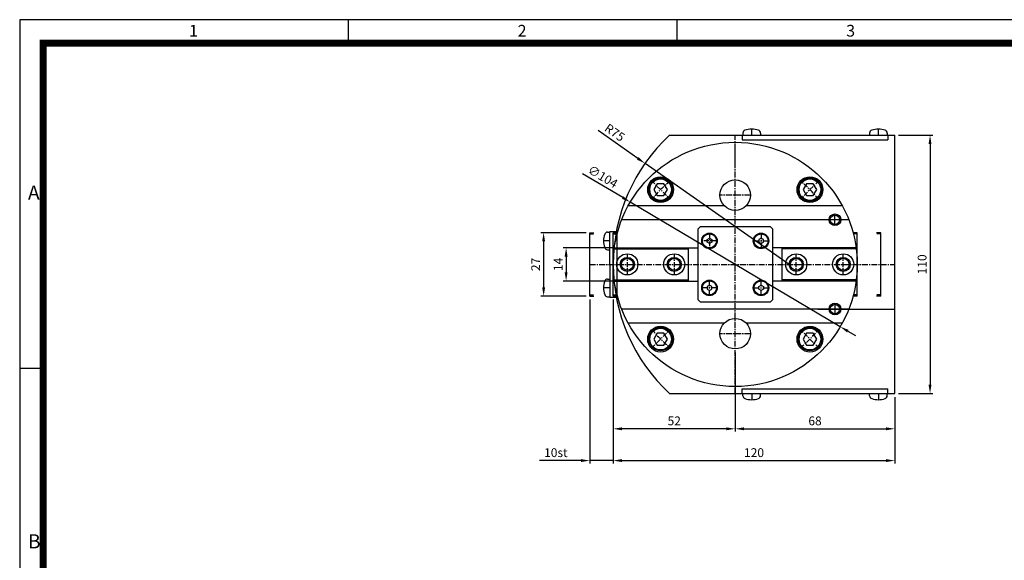
# Model space of a CAD drawing. Extents: x 0 to 840, y 0 to 594.
# Drawn here: x 0 to 420, y 364 to 594 of the extents above; entities that cross this region are included whole.
import ezdxf

# ---------------------------------------------------------------- set-up
doc = ezdxf.new("R2010")
doc.units = 0
doc.header["$LTSCALE"] = 2
doc.header["$MEASUREMENT"] = 0
for name, pattern in [('CENTER', [2, 1.25, -0.25, 0.25, -0.25]), ('CENTER2', [1.75, 1, -0.25, 0.25, -0.25]), ('HIDDEN', [0.375, 0.25, -0.125])]:
    doc.linetypes.add(name, pattern=pattern)
doc.layers.get('0').update_dxf_attribs({"linetype": 'CONTINUOUS'})
doc.layers.get('Defpoints').update_dxf_attribs({"linetype": 'CONTINUOUS'})
for name, color, linetype in [('1', 1, 'CENTER2'), ('3', 3, 'CONTINUOUS'), ('cr', 1, 'CENTER'), ('DIM', 4, 'CONTINUOUS'), ('NORMAL', 7, 'CONTINUOUS')]:
    doc.layers.add(name, color=color, linetype=linetype)
doc.styles.add('DIM', font='ROMANS.shx')
doc.styles.get("Standard").update_dxf_attribs({"font": 'romans.shx', "bigfont": 'whgtxt.shx'})
doc.dimstyles.get("Standard").update_dxf_attribs({"dimtxt": 2.5, "dimasz": 1, "dimexe": 1, "dimexo": 1, "dimgap": 0.6, "dimtad": 1, "dimdec": 4, "dimdsep": 46, "dimtxsty": 'Standard', "dimcen": 1, "dimclrd": 3, "dimclre": 3, "dimclrt": 2, "dimadec": 0, "dimazin": 2, "dimtfac": 1, "dimtdec": 4, "dimtmove": 0, "dimatfit": 1, "dimfxl": 0, "dimtolj": 1, "dimtzin": 0, "dimarcsym": 0})

# ---------------------------------------------------------------- blocks, each defined once
blk = doc.blocks.new('A$C0CF62981')
at = {"layer": '3'}
for p, q in [((420, 297), (0, 297)), ((0, 297), (0, 0)), ((70, 297), (70, 292)), ((140, 297), (140, 292)), ((5, 222.75), (0, 222.75))]:
    blk.add_line(p, q, dxfattribs=at)
at = {"layer": '3', "const_width": 1.5}
blk.add_lwpolyline([(5, 5), (415, 5), (415, 292), (5, 292)], close=True, dxfattribs=at)
at = {"layer": '3', "attachment_point": 1}
for s, insert, char_height, width in [('{\\f@돋움체|b0|i0|c129|p49;1}', (36.09, 295.9), 2.5, 28.5843), ('{\\f돋움체|b0|i0|c129|p49;2}', (106.09, 295.9), 2.5, 28.5843), ('{\\f돋움체|b0|i0|c129|p49;3}', (176.09, 295.9), 2.5, 28.5843), ('{\\f돋움체|b0|i0|c129|p49;A}', (1.76, 261.7), 3, 62.7266), ('{\\f돋움체|b0|i0|c129|p49;B}', (1.76, 187.45), 3, 62.7266)]:
    blk.add_mtext(s, dxfattribs=dict(at, insert=insert, char_height=char_height, width=width))
blk = doc.blocks.new('*D9')
at = {"color": 3, "lineweight": -2}
for p, q in [((241.41, 503.32), (222.05, 503.32)), ((223.25, 499.57), (223.25, 480.07)), ((241.41, 476.32), (222.05, 476.32))]:
    blk.add_line(p, q, dxfattribs=at)
at = {"color": 3}
for points in [[(222.63, 499.57), (223.88, 499.57), (223.25, 503.32)], [(222.63, 480.07), (223.88, 480.07), (223.25, 476.32)]]:
    blk.add_solid(points, dxfattribs=at)
at = {"layer": 'Defpoints', "color": 0}
for p in [(242.91, 503.32), (223.25, 476.32), (242.91, 476.32)]:
    blk.add_point(p, dxfattribs=at)
at = {"color": 2, "insert": (219.88, 489.82), "char_height": 3.75, "attachment_point": 5, "rotation": 90, "style": 'DIM'}
blk.add_mtext('\\A1;27', dxfattribs=at)
blk = doc.blocks.new('*D10')
at = {"color": 3, "lineweight": -2}
for p, q in [((252.91, 496.92), (231.64, 496.92)), ((232.84, 493.17), (232.84, 486.47)), ((252.91, 482.72), (231.64, 482.72))]:
    blk.add_line(p, q, dxfattribs=at)
at = {"color": 3}
for points in [[(232.21, 493.17), (233.46, 493.17), (232.84, 496.92)], [(232.21, 486.47), (233.46, 486.47), (232.84, 482.72)]]:
    blk.add_solid(points, dxfattribs=at)
at = {"layer": 'Defpoints', "color": 0}
for p in [(254.41, 496.92), (232.84, 482.72), (254.41, 482.72)]:
    blk.add_point(p, dxfattribs=at)
at = {"color": 2, "insert": (229.46, 489.82), "char_height": 3.75, "attachment_point": 5, "rotation": 90, "style": 'DIM'}
blk.add_mtext('\\A1;14', dxfattribs=at)
blk = doc.blocks.new('*D19')
at = {"color": 3, "lineweight": -2}
for p, q in [((374.41, 544.82), (389.11, 544.82)), ((387.91, 541.07), (387.91, 438.57)), ((374.41, 434.82), (389.11, 434.82))]:
    blk.add_line(p, q, dxfattribs=at)
at = {"color": 3}
for points in [[(387.28, 541.07), (388.53, 541.07), (387.91, 544.82)], [(387.28, 438.57), (388.53, 438.57), (387.91, 434.82)]]:
    blk.add_solid(points, dxfattribs=at)
at = {"layer": 'Defpoints', "color": 0}
for p in [(372.91, 544.82), (372.91, 434.82), (387.91, 434.82)]:
    blk.add_point(p, dxfattribs=at)
at = {"color": 2, "insert": (384.53, 489.82), "char_height": 3.75, "attachment_point": 5, "rotation": 90, "style": 'DIM'}
blk.add_mtext('\\A1;110', dxfattribs=at)
blk = doc.blocks.new('*D29')
at = {"layer": 'Defpoints', "color": 0}
for p in [(252.91, 476.32), (304.91, 453.82), (252.91, 419.82)]:
    blk.add_point(p, dxfattribs=at)
at = {"layer": 'DIM', "color": 3, "lineweight": -2}
for p, q in [((252.91, 474.82), (252.91, 418.62)), ((304.91, 452.32), (304.91, 418.62)), ((301.16, 419.82), (256.66, 419.82))]:
    blk.add_line(p, q, dxfattribs=at)
at = {"layer": 'DIM', "color": 3}
for points in [[(256.66, 420.44), (256.66, 419.19), (252.91, 419.82)], [(301.16, 420.44), (301.16, 419.19), (304.91, 419.82)]]:
    blk.add_solid(points, dxfattribs=at)
at = {"layer": 'DIM', "color": 2, "insert": (278.91, 423.19), "char_height": 3.75, "attachment_point": 5, "style": 'DIM'}
blk.add_mtext('\\A1;52', dxfattribs=at)
blk = doc.blocks.new('*D30')
at = {"layer": 'Defpoints', "color": 0}
for p in [(304.91, 453.82), (372.91, 434.82), (372.91, 419.82)]:
    blk.add_point(p, dxfattribs=at)
at = {"layer": 'DIM', "color": 3, "lineweight": -2}
for p, q in [((304.91, 452.32), (304.91, 418.62)), ((372.91, 433.32), (372.91, 418.62)), ((308.66, 419.82), (369.16, 419.82))]:
    blk.add_line(p, q, dxfattribs=at)
at = {"layer": 'DIM', "color": 3}
for points in [[(308.66, 420.44), (308.66, 419.19), (304.91, 419.82)], [(369.16, 420.44), (369.16, 419.19), (372.91, 419.82)]]:
    blk.add_solid(points, dxfattribs=at)
at = {"layer": 'DIM', "color": 2, "insert": (338.91, 423.19), "char_height": 3.75, "attachment_point": 5, "style": 'DIM'}
blk.add_mtext('\\A1;68', dxfattribs=at)
blk = doc.blocks.new('*D31')
at = {"layer": 'Defpoints', "color": 0}
for p in [(242.91, 476.32), (252.91, 476.32), (242.91, 406.28)]:
    blk.add_point(p, dxfattribs=at)
at = {"layer": 'DIM', "color": 3, "lineweight": -2}
for p, q in [((242.91, 474.82), (242.91, 405.08)), ((252.91, 474.82), (252.91, 405.08)), ((239.16, 406.28), (221.51, 406.28)), ((252.91, 406.28), (242.91, 406.28)), ((256.66, 406.28), (260.41, 406.28))]:
    blk.add_line(p, q, dxfattribs=at)
at = {"layer": 'DIM', "color": 3}
for points in [[(239.16, 406.91), (239.16, 405.66), (242.91, 406.28)], [(256.66, 406.91), (256.66, 405.66), (252.91, 406.28)]]:
    blk.add_solid(points, dxfattribs=at)
at = {"layer": 'DIM', "color": 2, "insert": (228.46, 409.66), "char_height": 3.75, "attachment_point": 5, "style": 'DIM'}
blk.add_mtext('\\A1;10st', dxfattribs=at)
blk = doc.blocks.new('*D32')
at = {"layer": 'Defpoints', "color": 0}
for p in [(266.45, 532.8), (327.91, 489.82)]:
    blk.add_point(p, dxfattribs=at)
at = {"layer": 'DIM', "color": 3, "lineweight": -2}
for p, q in [((263.37, 534.95), (246.43, 546.8)), ((327.91, 489.82), (266.45, 532.8))]:
    blk.add_line(p, q, dxfattribs=at)
at = {"layer": 'DIM', "color": 3}
blk.add_solid([(263.73, 535.46), (263.01, 534.44), (266.45, 532.8)], dxfattribs=at)
at = {"layer": 'DIM', "color": 2, "insert": (253.55, 545.94), "char_height": 3.75, "attachment_point": 5, "rotation": 325.0306, "style": 'DIM'}
blk.add_mtext('\\A1;R75', dxfattribs=at)
blk = doc.blocks.new('*D33')
at = {"layer": 'Defpoints', "color": 0}
for p in [(260.18, 516.33), (349.64, 463.3)]:
    blk.add_point(p, dxfattribs=at)
at = {"layer": 'DIM', "color": 3, "lineweight": -2}
for p, q in [((256.95, 518.24), (239.78, 528.42)), ((349.64, 463.3), (260.18, 516.33)), ((352.87, 461.39), (356.09, 459.48))]:
    blk.add_line(p, q, dxfattribs=at)
at = {"layer": 'DIM', "color": 3}
for points in [[(257.27, 518.78), (256.63, 517.71), (260.18, 516.33)], [(353.19, 461.93), (352.55, 460.85), (349.64, 463.3)]]:
    blk.add_solid(points, dxfattribs=at)
at = {"layer": 'DIM', "color": 2, "insert": (248.47, 527.19), "char_height": 3.75, "attachment_point": 5, "rotation": 329.3432, "style": 'DIM'}
blk.add_mtext('\\A1;∅104', dxfattribs=at)
blk = doc.blocks.new('*D38')
at = {"layer": 'Defpoints', "color": 0}
for p in [(252.91, 476.32), (372.91, 434.82), (372.91, 406.28)]:
    blk.add_point(p, dxfattribs=at)
at = {"layer": 'DIM', "color": 3, "lineweight": -2}
for p, q in [((252.91, 474.82), (252.91, 405.08)), ((372.91, 433.32), (372.91, 405.08)), ((256.66, 406.28), (369.16, 406.28))]:
    blk.add_line(p, q, dxfattribs=at)
at = {"layer": 'DIM', "color": 3}
for points in [[(256.66, 406.91), (256.66, 405.66), (252.91, 406.28)], [(369.16, 406.91), (369.16, 405.66), (372.91, 406.28)]]:
    blk.add_solid(points, dxfattribs=at)
at = {"layer": 'DIM', "color": 2, "insert": (312.91, 409.66), "char_height": 3.75, "attachment_point": 5, "style": 'DIM'}
blk.add_mtext('\\A1;120', dxfattribs=at)

msp = doc.modelspace()

# ---------------------------------------------------------------- linework, layer by layer
at = {"color": 7, "linetype": 'Continuous'}
for p, q in [((308.1598, 545.7161), (308.1598, 544.8163)), ((315.6598, 545.7161), (315.6598, 544.8163)), ((362.1552, 545.7161), (362.1552, 544.8163)), ((369.6552, 545.7161), (369.6552, 544.8163)), ((300.2194, 514.8163), (259.3138, 514.8163)), ((350.5059, 514.8163), (309.6003, 514.8163)), ((353.3144, 508.8163), (256.5053, 508.8163)), ((250.5054, 503.5663), (251.4052, 503.5663)), ((251.4052, 489.8163), (251.4052, 503.8163)), ((288.9098, 504.8163), (289.9098, 505.8163)), ((288.9098, 504.8163), (288.9098, 474.8163)), ((320.9098, 504.8163), (319.9098, 505.8163)), ((320.9098, 474.8163), (320.9098, 504.8163)), ((252.9052, 476.3163), (252.9052, 503.3163)), ((252.9052, 503.3163), (254.6928, 503.3163)), ((254.4052, 503.3163), (254.4052, 476.3163)), ((356.9144, 503.3163), (355.1269, 503.3163)), ((356.9144, 476.3163), (356.9144, 503.3163)), ((250.5054, 496.0663), (251.4052, 496.0663)), ((252.9052, 496.9163), (288.9148, 496.9163)), ((284.9052, 496.9163), (284.9052, 482.7163)), ((356.9144, 496.9163), (320.9048, 496.9163)), ((324.9144, 482.7163), (324.9144, 496.9163)), ((251.4052, 489.8163), (251.4052, 475.8163)), ((250.5054, 483.5663), (251.4052, 483.5663)), ((252.9052, 482.7163), (288.9148, 482.7163)), ((356.9144, 482.7163), (320.9048, 482.7163)), ((250.5054, 476.0663), (251.4052, 476.0663)), ((252.9052, 476.3163), (254.6928, 476.3163)), ((288.9098, 474.8163), (289.9098, 473.8163)), ((319.9098, 473.8163), (320.9098, 474.8163)), ((356.9144, 476.3163), (355.1269, 476.3163)), ((353.3144, 470.8163), (256.5053, 470.8163)), ((300.2194, 464.8163), (259.3138, 464.8163)), ((350.5059, 464.8163), (309.6003, 464.8163)), ((308.1598, 433.9164), (308.1598, 434.8163)), ((315.6598, 433.9164), (315.6598, 434.8163)), ((362.1552, 433.9164), (362.1552, 434.8163)), ((369.6552, 433.9164), (369.6552, 434.8163))]:
    msp.add_line(p, q, dxfattribs=at)
at = {"color": 1, "linetype": 'CENTER'}
for p, q in [((311.9098, 544.8163), (311.9098, 547.4163)), ((311.9098, 544.8163), (311.9098, 547.4163)), ((311.9098, 544.8163), (311.9098, 547.4163)), ((365.9052, 544.8163), (365.9052, 547.4163)), ((365.9052, 544.8163), (365.9052, 547.4163)), ((365.9052, 544.8163), (365.9052, 547.4163)), ((311.4052, 519.3163), (298.4052, 519.3163)), ((251.4052, 499.8163), (248.8052, 499.8163)), ((251.4052, 499.8163), (248.8052, 499.8163)), ((251.4052, 499.8163), (248.8052, 499.8163)), ((312.6098, 499.8163), (319.2098, 499.8163)), ((315.9098, 503.1163), (315.9098, 496.5163)), ((293.9098, 476.5163), (293.9098, 483.1163)), ((315.9098, 476.5163), (315.9098, 483.1163)), ((251.4052, 479.8163), (248.8052, 479.8163)), ((251.4052, 479.8163), (248.8052, 479.8163)), ((251.4052, 479.8163), (248.8052, 479.8163)), ((297.2098, 479.8163), (290.6098, 479.8163)), ((312.6098, 479.8163), (319.2098, 479.8163)), ((311.4052, 460.3163), (298.4052, 460.3163)), ((311.9098, 434.8163), (311.9098, 432.2163)), ((311.9098, 434.8163), (311.9098, 432.2163)), ((311.9098, 434.8163), (311.9098, 432.2163)), ((365.9052, 434.8163), (365.9052, 432.2163)), ((365.9052, 434.8163), (365.9052, 432.2163)), ((365.9052, 434.8163), (365.9052, 432.2163))]:
    msp.add_line(p, q, dxfattribs=at)
for p, q in [((369.9052, 544.8163), (369.9052, 542.8163)), ((372.9052, 434.8163), (372.9052, 544.8163)), ((271.6465, 524.1361), (270.2032, 521.6361)), ((270.2032, 521.6361), (271.6465, 519.1361)), ((274.5335, 524.1361), (271.6465, 524.1361)), ((275.9768, 521.6361), (274.5335, 524.1361)), ((274.5335, 519.1361), (275.9768, 521.6361)), ((335.2862, 524.1361), (333.8429, 521.6361)), ((333.8429, 521.6361), (335.2862, 519.1361)), ((338.1732, 524.1361), (335.2862, 524.1361)), ((339.6165, 521.6361), (338.1732, 524.1361)), ((338.1732, 519.1361), (339.6165, 521.6361)), ((271.6465, 519.1361), (274.5335, 519.1361)), ((335.2862, 519.1361), (338.1732, 519.1361)), ((271.6465, 460.4964), (270.2032, 457.9964)), ((270.2032, 457.9964), (271.6465, 455.4964)), ((274.5335, 460.4964), (271.6465, 460.4964)), ((275.9768, 457.9964), (274.5335, 460.4964)), ((274.5335, 455.4964), (275.9768, 457.9964)), ((335.2862, 460.4964), (333.8429, 457.9964)), ((333.8429, 457.9964), (335.2862, 455.4964)), ((338.1732, 460.4964), (335.2862, 460.4964)), ((339.6165, 457.9964), (338.1732, 460.4964)), ((338.1732, 455.4964), (339.6165, 457.9964)), ((271.6465, 455.4964), (274.5335, 455.4964)), ((335.2862, 455.4964), (338.1732, 455.4964)), ((369.9052, 434.8163), (369.9052, 436.8163))]:
    msp.add_line(p, q)
at = {"color": 1, "linetype": 'Continuous'}
for p, q in [((304.9098, 531.8163), (304.9098, 539.8163)), ((347.4052, 506.3163), (347.4052, 511.3163)), ((252.9052, 502.8163), (254.5611, 502.8163)), ((356.9144, 502.8163), (355.2586, 502.8163)), ((252.9052, 496.4163), (284.9052, 496.4163)), ((356.9144, 496.4163), (324.9144, 496.4163)), ((252.9052, 483.2163), (284.9052, 483.2163)), ((356.9144, 483.2163), (324.9144, 483.2163)), ((252.9052, 476.8163), (254.5611, 476.8163)), ((356.9144, 476.8163), (355.2586, 476.8163)), ((347.4052, 473.3163), (347.4052, 468.3163))]:
    msp.add_line(p, q, dxfattribs=at)
at = {"color": 4, "linetype": 'HIDDEN'}
for p, q in [((254.4052, 503.3163), (254.4052, 504.7411)), ((254.4052, 476.3163), (254.4052, 474.8914))]:
    msp.add_line(p, q, dxfattribs=at)
at = {"color": 5, "linetype": 'Continuous'}
for p, q in [((242.9052, 476.3163), (242.9052, 503.3163)), ((242.9052, 503.3163), (244.6928, 503.3163)), ((242.9052, 502.8163), (244.5611, 502.8163)), ((366.9144, 503.3163), (365.1269, 503.3163)), ((366.9144, 502.8163), (365.2586, 502.8163)), ((366.9144, 476.3163), (366.9144, 503.3163)), ((242.9052, 476.8163), (244.5611, 476.8163)), ((242.9052, 476.3163), (244.6928, 476.3163)), ((366.9144, 476.3163), (365.1269, 476.3163)), ((366.9144, 476.8163), (365.2586, 476.8163))]:
    msp.add_line(p, q, dxfattribs=at)
at = {"color": 7}
for points in [[(292.9098, 500.3936), (293.9098, 500.971), (294.9098, 500.3936), (294.9098, 499.2389), (293.9098, 498.6616), (292.9098, 499.2389)], [(316.9098, 500.3936), (315.9098, 500.971), (314.9098, 500.3936), (314.9098, 499.2389), (315.9098, 498.6616), (316.9098, 499.2389)], [(292.9098, 479.2389), (293.9098, 478.6616), (294.9098, 479.2389), (294.9098, 480.3936), (293.9098, 480.971), (292.9098, 480.3936)], [(316.9098, 479.2389), (315.9098, 478.6616), (314.9098, 479.2389), (314.9098, 480.3936), (315.9098, 480.971), (316.9098, 480.3936)]]:
    msp.add_lwpolyline(points, close=True, dxfattribs=at)
at = {"color": 7, "linetype": 'Continuous'}
for centre, radius in [((304.9098, 489.8163), 52), ((273.09, 521.6361), 5.5), ((304.9052, 519.3163), 6.5), ((336.7297, 521.6361), 5.5), ((293.9098, 499.8163), 3.3), ((315.9098, 499.8163), 3.3), ((258.9052, 489.8163), 4.5), ((258.9052, 489.8163), 2.5), ((278.9052, 489.8163), 4.5), ((278.9052, 489.8163), 2.5), ((330.9144, 489.8163), 4.5), ((330.9144, 489.8163), 2.5), ((350.9144, 489.8163), 4.5), ((350.9144, 489.8163), 2.5), ((293.9098, 479.8163), 3.3), ((315.9098, 479.8163), 3.3), ((304.9052, 460.3163), 6.5), ((273.09, 457.9964), 5.5), ((336.7297, 457.9964), 5.5)]:
    msp.add_circle(centre, radius, dxfattribs=at)
for centre, radius in [((273.09, 521.6361), 5), ((273.09, 521.6361), 4.6), ((336.7297, 521.6361), 5), ((336.7297, 521.6361), 4.6), ((347.4052, 508.8163), 2), ((347.4052, 470.8163), 2), ((273.09, 457.9964), 5), ((273.09, 457.9964), 4.6), ((336.7297, 457.9964), 5), ((336.7297, 457.9964), 4.6)]:
    msp.add_circle(centre, radius)
at = {"color": 1, "linetype": 'Continuous'}
for centre, radius in [((347.4052, 508.8163), 2.5), ((258.9052, 489.8163), 3), ((278.9052, 489.8163), 3), ((330.9144, 489.8163), 3), ((350.9144, 489.8163), 3), ((347.4052, 470.8163), 2.5)]:
    msp.add_circle(centre, radius, dxfattribs=at)
at = {"color": 7}
for centre in [(293.9098, 499.8163), (315.9098, 499.8163), (293.9098, 479.8163), (315.9098, 479.8163)]:
    msp.add_circle(centre, 3, dxfattribs=at)
at = {"color": 7, "linetype": 'Continuous'}
for centre, radius, start, end in [((309.4598, 545.7161), 1.3, 108.553005, 180), ((311.9098, 538.4163), 9, 71.446995, 108.553005), ((314.3598, 545.7161), 1.3, 0, 71.446995), ((363.4552, 545.7161), 1.3, 108.553005, 180), ((365.9052, 538.4163), 9, 71.446995, 108.553005), ((368.3552, 545.7161), 1.3, 0, 71.446995), ((250.5054, 502.2663), 1.3, 90, 161.446995), ((257.8052, 499.8163), 9, 161.446995, 198.553005), ((250.5054, 497.3663), 1.3, 198.553005, 270), ((257.8052, 479.8163), 9, 161.446995, 198.553005), ((250.5054, 482.2663), 1.3, 90, 161.446995), ((250.5054, 477.3663), 1.3, 198.553005, 270), ((309.4598, 433.9164), 1.3, 180, 251.446995), ((311.9098, 441.2163), 9, 251.446995, 288.553005), ((314.3598, 433.9164), 1.3, 288.553005, 0), ((363.4552, 433.9164), 1.3, 180, 251.446995), ((365.9052, 441.2163), 9, 251.446995, 288.553005), ((368.3552, 433.9164), 1.3, 288.553005, 0)]:
    msp.add_arc(centre, radius, start, end, dxfattribs=at)
msp.add_arc((327.9052, 489.8163), 75, 132.833428, 227.166572)
at = {"layer": '1'}
for p, q in [((269.201, 525.5251), (276.9791, 517.747)), ((340.6187, 525.5251), (332.8406, 517.747)), ((297.2098, 499.8163), (290.6098, 499.8163)), ((293.9098, 503.1163), (293.9098, 496.5163)), ((258.9052, 494.3163), (258.9052, 485.3163)), ((278.9052, 494.3163), (278.9052, 485.3163)), ((330.9144, 485.3163), (330.9144, 494.3163)), ((350.9144, 485.3163), (350.9144, 494.3163)), ((269.201, 454.1074), (276.9791, 461.8855)), ((340.6187, 454.1074), (332.8406, 461.8855))]:
    msp.add_line(p, q, dxfattribs=at)
for start, end in [(127.990834, 142.005792), (37.986426, 52.00038), (217.999414, 232.01378), (307.995012, 322.008361)]:
    msp.add_arc((304.9052, 489.819), 45.0013, start, end, dxfattribs=at)
at = {"layer": 'cr', "color": 7, "linetype": 'Continuous'}
for p, q in [((276.915, 544.8163), (372.9052, 544.8163)), ((307.9098, 544.8163), (307.9098, 542.8163)), ((307.9098, 542.8163), (369.9052, 542.8163)), ((251.4052, 503.8163), (254.4052, 503.8163)), ((251.4052, 475.8163), (254.4052, 475.8163)), ((307.9098, 436.8163), (369.9052, 436.8163)), ((307.9098, 434.8163), (307.9098, 436.8163)), ((276.915, 434.8163), (372.9052, 434.8163))]:
    msp.add_line(p, q, dxfattribs=at)
at = {"layer": 'cr', "color": 1, "linetype": 'CENTER'}
for p, q in [((304.9052, 434.8163), (304.9052, 544.8163)), ((242.9052, 489.8163), (372.9052, 489.8163))]:
    msp.add_line(p, q, dxfattribs=at)
at = {"layer": 'cr', "color": 1, "linetype": 'Continuous'}
msp.add_line((340.1093, 470.8163), (372.9052, 470.8163), dxfattribs=at)
at = {"layer": 'NORMAL'}
for p, q in [((319.9098, 505.8163), (289.9098, 505.8163)), ((289.9098, 473.8163), (319.9098, 473.8163))]:
    msp.add_line(p, q, dxfattribs=at)

# ---------------------------------------------------------------- block references
at = {"xscale": 2, "yscale": 2, "zscale": 2}
msp.add_blockref('A$C0CF62981', (0, 0), dxfattribs=at)

# ---------------------------------------------------------------- dimensions: what is measured, and where the dimension line sits
for base, p1, p2, picture, middle in [((387.9052, 434.8163), (372.9052, 544.8163), (372.9052, 434.8163), '*D19', (384.5302, 489.8163)), ((223.252, 476.3163), (242.9052, 503.3163), (242.9052, 476.3163), '*D9', (219.877, 489.8163))]:
    dim = msp.add_linear_dim(base=base, p1=p1, p2=p2, angle=90, dimstyle='Standard', override={"dimscale": 1.5, "dimasz": 2.5, "dimexe": 0.8, "dimgap": 1, "dimdec": 3, "dimtxsty": 'DIM', "dimcen": 0, "dimadec": 3, "dimtdec": 3})
    dim.commit()
    dim.dimension.update_dxf_attribs({"geometry": picture, "text_midpoint": middle})
dim = msp.add_linear_dim(base=(232.8383, 482.7163), p1=(254.4052, 496.9163), p2=(254.4052, 482.7163), angle=90, text='14', dimstyle='Standard', override={"dimscale": 1.5, "dimasz": 2.5, "dimexe": 0.8, "dimgap": 1, "dimdec": 3, "dimtxsty": 'DIM', "dimcen": 0, "dimadec": 3, "dimtdec": 3})
dim.commit()
dim.dimension.update_dxf_attribs({"geometry": '*D10', "text_midpoint": (229.4633, 489.8163)})
at = {"layer": 'DIM'}
dim = msp.add_radius_dim(center=(327.9052, 489.8163), mpoint=(266.4459, 532.8017), dimstyle='Standard', override={"dimscale": 1.5, "dimasz": 2.5, "dimexe": 0.8, "dimgap": 1, "dimdec": 3, "dimtxsty": 'DIM', "dimcen": 0, "dimadec": 3, "dimtdec": 3, "dimatfit": 0}, dxfattribs=at)
dim.commit()
dim.dimension.update_dxf_attribs({"geometry": '*D32', "text_midpoint": (251.613, 543.1759), "dimtype": 164})
dim = msp.add_diameter_dim_2p(p1=(349.6422, 463.3017), p2=(260.1775, 516.3308), dimstyle='Standard', override={"dimscale": 1.5, "dimasz": 2.5, "dimexe": 0.8, "dimgap": 1, "dimdec": 3, "dimtxsty": 'DIM', "dimcen": 0, "dimadec": 3, "dimtdec": 3, "dimatfit": 0}, dxfattribs=at)
dim.commit()
dim.dimension.update_dxf_attribs({"geometry": '*D33', "text_midpoint": (246.7517, 524.2888), "dimtype": 163})
dim = msp.add_linear_dim(base=(242.9052, 406.2838), p1=(252.9052, 476.3163), p2=(242.9052, 476.3163), text='<>st', dimstyle='Standard', override={"dimscale": 1.5, "dimasz": 2.5, "dimexe": 0.8, "dimgap": 1, "dimdec": 3, "dimtxsty": 'DIM', "dimcen": 0, "dimadec": 3, "dimtdec": 3}, dxfattribs=at)
dim.commit()
dim.dimension.update_dxf_attribs({"geometry": '*D31', "text_midpoint": (228.4588, 409.6588)})
for base, p1, p2, picture, middle in [((252.9052, 419.8163), (304.9052, 453.8163), (252.9052, 476.3163), '*D29', (278.9052, 423.1913)), ((372.9052, 406.2838), (252.9052, 476.3163), (372.9052, 434.8163), '*D38', (312.9052, 409.6588)), ((372.9052, 419.8163), (304.9052, 453.8163), (372.9052, 434.8163), '*D30', (338.9052, 423.1913))]:
    dim = msp.add_linear_dim(base=base, p1=p1, p2=p2, dimstyle='Standard', override={"dimscale": 1.5, "dimasz": 2.5, "dimexe": 0.8, "dimgap": 1, "dimdec": 3, "dimtxsty": 'DIM', "dimcen": 0, "dimadec": 3, "dimtdec": 3}, dxfattribs=at)
    dim.commit()
    dim.dimension.update_dxf_attribs({"geometry": picture, "text_midpoint": middle})

doc.saveas('drawing.dxf')
